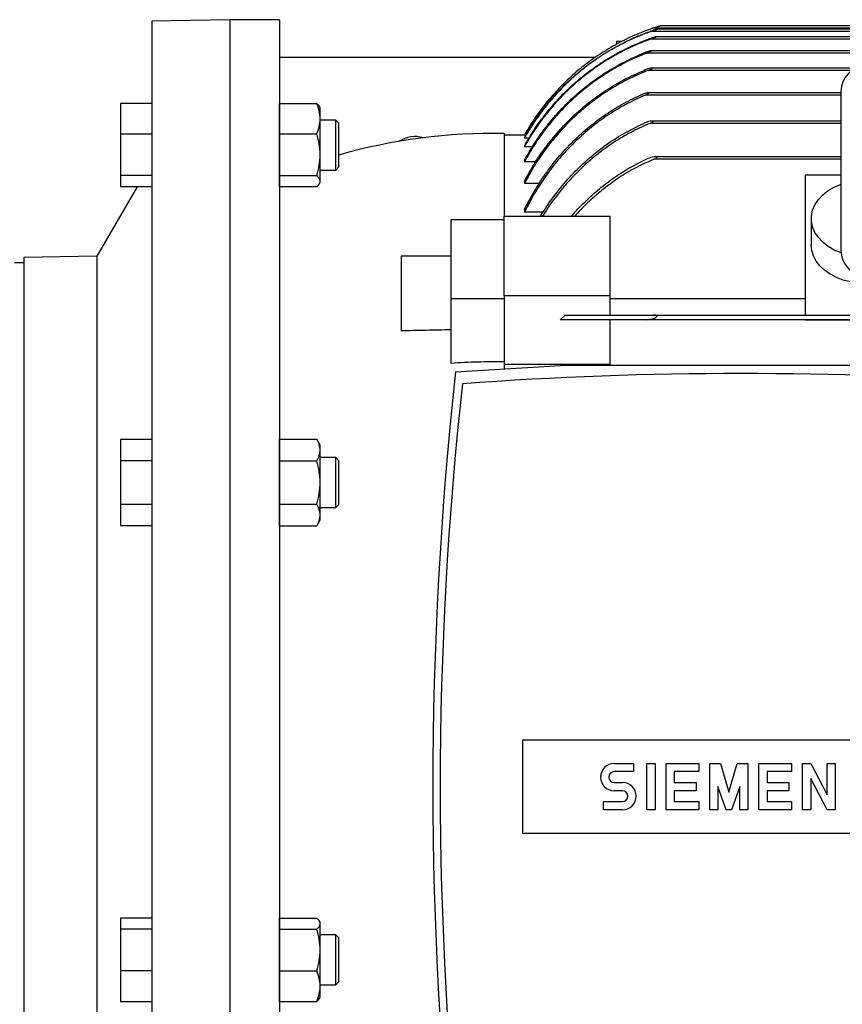
# Model space of a CAD drawing. Units: millimetres. Extents: x -4 to 213, y 0 to 297.
# Drawn here: x 59 to 78, y 75 to 97 of the extents above; entities that cross this region are included whole.
import ezdxf

# ---------------------------------------------------------------- set-up
doc = ezdxf.new("R2010")
doc.units = ezdxf.units.MM

msp = doc.modelspace()

# ---------------------------------------------------------------- linework, layer by layer
at = {"color": 7, "linetype": 'Continuous', "lineweight": 25}
for p, q in [((63.90771, 97.18938), (62.122, 97.15821)), ((62.122, 97.15821), (62.122, 65.0777)), ((65.05057, 97.18938), (63.90771, 97.18938)), ((63.90771, 97.18938), (63.90771, 65.04653)), ((65.05057, 97.18938), (65.05057, 65.04653)), ((73.76522, 97.04664), (73.55581, 96.97802)), ((92.19343, 97.04653), (73.76485, 97.04653)), ((92.39329, 96.92153), (73.56499, 96.92153)), ((92.35902, 96.99295), (73.59926, 96.99295)), ((92.28492, 96.79653), (73.67336, 96.79653)), ((92.2464, 96.9751), (73.71188, 96.9751)), ((72.76485, 96.68938), (72.76485, 96.62662)), ((72.88354, 96.68938), (72.76485, 96.68938)), ((92.41415, 96.74295), (73.54413, 96.74295)), ((65.05057, 96.33224), (72.28622, 96.33224)), ((92.50695, 96.42153), (73.45133, 96.42153)), ((92.40106, 96.4751), (73.55722, 96.4751)), ((78.28148, 96.08224), (73.58547, 96.08224)), ((77.90771, 95.51081), (73.49118, 95.51081)), ((77.90771, 95.54609), (77.90771, 91.90323)), ((61.4071, 95.27181), (61.4071, 94.57228)), ((62.12138, 95.27181), (61.4071, 95.27181)), ((62.12138, 95.27181), (62.12138, 94.57228)), ((65.05067, 94.5724), (65.05067, 95.27225)), ((65.05067, 95.27225), (65.90268, 95.27225)), ((65.97924, 95.17338), (65.96135, 95.20435)), ((65.97924, 94.92232), (65.97924, 95.17338)), ((65.05067, 94.88766), (65.05057, 94.88766)), ((65.97924, 94.09439), (65.97924, 94.92232)), ((66.33566, 94.88766), (65.97924, 94.88766)), ((66.4071, 94.81623), (66.33515, 94.88818)), ((66.4071, 94.81623), (66.33516, 94.88817)), ((66.33567, 94.88766), (66.33566, 94.88766)), ((77.90771, 94.86795), (73.59062, 94.86795)), ((61.4071, 94.57228), (62.12138, 94.57228)), ((61.4071, 94.57228), (61.4071, 93.6167)), ((62.12138, 94.57228), (62.12138, 93.6167)), ((65.05067, 93.61638), (65.05067, 94.5724)), ((65.05067, 94.5724), (65.90268, 94.5724)), ((70.19343, 94.58224), (70.19343, 92.6842)), ((70.65771, 94.54653), (70.19343, 94.54653)), ((70.73095, 94.67282), (70.65771, 94.54653)), ((70.65771, 94.54653), (70.65771, 94.54642)), ((70.69455, 94.54642), (70.65771, 94.54642)), ((70.65771, 94.48654), (70.65771, 94.47594)), ((70.76769, 94.47594), (70.65771, 94.47594)), ((65.97924, 93.4883), (65.97924, 94.09439)), ((70.65771, 94.29453), (70.65771, 94.27302)), ((70.84004, 94.27302), (70.65771, 94.27302)), ((62.122, 93.93761), (62.12138, 93.93655)), ((70.65771, 93.96447), (70.65771, 93.93136)), ((70.91681, 93.93136), (70.65771, 93.93136)), ((77.90771, 94.04653), (73.66449, 94.04653)), ((65.05057, 93.7448), (65.05067, 93.7448)), ((65.97924, 93.7448), (66.33567, 93.7448)), ((66.33515, 93.74429), (66.4071, 93.81623)), ((77.08628, 93.63368), (77.08628, 90.42153)), ((77.08628, 93.63368), (77.90771, 93.63368)), ((62.12138, 93.6167), (61.4071, 93.6167)), ((61.4071, 93.6167), (61.4071, 93.36066)), ((62.12138, 93.6167), (62.12138, 93.36066)), ((65.05067, 93.61638), (65.90268, 93.61638)), ((65.05067, 93.36021), (65.05067, 93.61638)), ((65.96135, 93.42811), (65.97924, 93.45909)), ((65.97924, 93.45909), (65.97924, 93.4883)), ((70.65771, 93.4853), (70.65771, 93.43942)), ((71.00157, 93.43942), (70.65771, 93.43942)), ((61.78774, 93.36066), (60.86648, 91.77053)), ((62.12138, 93.36066), (61.4071, 93.36066)), ((65.90268, 93.36021), (65.05067, 93.36021)), ((70.65771, 92.83876), (70.65771, 92.7782)), ((71.08466, 92.7782), (70.65771, 92.7782)), ((68.97914, 92.60844), (70.19343, 92.60844)), ((68.97914, 90.79016), (68.97914, 92.60844)), ((70.19343, 92.6842), (72.622, 92.6842)), ((70.19343, 90.86593), (70.19343, 92.6842)), ((72.622, 90.86593), (72.622, 92.6842)), ((77.22914, 92.63369), (77.22914, 92.0276)), ((59.19328, 91.62169), (58.97899, 91.61795)), ((60.86648, 91.77053), (59.19328, 91.74132)), ((59.19328, 91.74132), (59.19328, 70.49459)), ((60.86648, 91.77053), (60.86648, 81.11795)), ((68.97914, 91.77358), (67.83628, 91.77358)), ((67.83628, 91.77358), (67.83628, 90.06011)), ((70.19343, 90.79016), (68.97914, 90.79016)), ((68.97914, 89.31524), (68.97914, 90.79016)), ((72.622, 90.86593), (70.19343, 90.86593)), ((70.19343, 90.86593), (70.19343, 89.32297)), ((72.622, 90.42153), (72.622, 90.86593)), ((72.622, 90.80145), (77.08628, 90.80145)), ((71.47739, 90.31438), (71.59282, 90.42153)), ((72.622, 89.2895), (72.622, 90.31438)), ((92.50717, 90.31438), (73.45111, 90.31438)), ((73.62755, 90.42153), (92.33073, 90.42153)), ((77.08628, 90.31438), (77.08628, 90.31034)), ((77.08628, 90.31034), (79.94343, 90.31034)), ((69.07878, 89.11795), (71.4817, 89.26585)), ((70.19343, 89.32297), (70.19343, 89.19015)), ((72.622, 89.2895), (70.19343, 89.2895)), ((79.7623, 89.26585), (71.4817, 89.26585)), ((61.4071, 87.57415), (61.4071, 87.0795)), ((62.12138, 87.57415), (61.4071, 87.57415)), ((62.12138, 87.57415), (62.12138, 87.0795)), ((65.05067, 87.07973), (65.05067, 87.5746)), ((65.05067, 87.5746), (65.90268, 87.5746)), ((65.97924, 87.442), (65.90268, 87.5746)), ((65.97924, 87.32717), (65.97924, 87.442)), ((65.97924, 86.58486), (65.97924, 87.32717)), ((65.05067, 87.15629), (65.05057, 87.15629)), ((66.33567, 87.15629), (65.97924, 87.15629)), ((66.4071, 87.08486), (66.33515, 87.1568)), ((62.12138, 87.0795), (61.4071, 87.0795)), ((61.4071, 87.0795), (61.4071, 86.09022)), ((62.12138, 87.0795), (62.12138, 86.09022)), ((65.05067, 87.07973), (65.90268, 87.07973)), ((65.05067, 86.08999), (65.05067, 87.07973)), ((65.97924, 85.84255), (65.97924, 86.58486)), ((61.4071, 86.09022), (62.12138, 86.09022)), ((61.4071, 86.09022), (61.4071, 85.59557)), ((62.12138, 86.09022), (62.12138, 85.59557)), ((65.05057, 86.01343), (65.05067, 86.01343)), ((65.05067, 86.08999), (65.90268, 86.08999)), ((65.05067, 85.59512), (65.05067, 86.08999)), ((65.97924, 86.01343), (66.33567, 86.01343)), ((66.33515, 86.01292), (66.4071, 86.08486)), ((65.90268, 85.59512), (65.97924, 85.72772)), ((65.97924, 85.72772), (65.97924, 85.84255)), ((62.12138, 85.59557), (61.4071, 85.59557)), ((65.05067, 85.59512), (65.90268, 85.59512)), ((60.86648, 81.11795), (60.86648, 70.46538)), ((70.622, 78.54653), (70.622, 80.68938)), ((70.622, 80.68938), (80.622, 80.68938)), ((72.71575, 80.1492), (73.15325, 80.1492)), ((73.15325, 80.1492), (73.15325, 79.9617)), ((73.46575, 80.1492), (73.65325, 80.1492)), ((73.46575, 79.0867), (73.46575, 80.1492)), ((73.65325, 80.1492), (73.65325, 79.0867)), ((73.90325, 80.1492), (74.65325, 80.1492)), ((73.90325, 79.0867), (73.90325, 80.1492)), ((74.65325, 80.1492), (74.65325, 79.9617)), ((74.90325, 80.1492), (75.15325, 80.1492)), ((74.90325, 79.0867), (74.90325, 80.1492)), ((75.15325, 80.1492), (75.34075, 79.49295)), ((75.34075, 79.49295), (75.52825, 80.1492)), ((75.52825, 80.1492), (75.77825, 80.1492)), ((75.77825, 80.1492), (75.77825, 79.0867)), ((76.02825, 80.1492), (76.77825, 80.1492)), ((76.02825, 79.0867), (76.02825, 80.1492)), ((76.77825, 80.1492), (76.77825, 79.9617)), ((77.02825, 79.0867), (77.02825, 80.1492)), ((77.02825, 80.1492), (77.21575, 80.1492)), ((77.21575, 80.1492), (77.59075, 79.43045)), ((77.59075, 79.43045), (77.59075, 80.1492)), ((77.59075, 80.1492), (77.77825, 80.1492)), ((77.77825, 80.1492), (77.77825, 79.0867)), ((73.15325, 79.9617), (72.71575, 79.9617)), ((74.65325, 79.9617), (74.09075, 79.9617)), ((74.09075, 79.9617), (74.09075, 79.7117)), ((76.77825, 79.9617), (76.21575, 79.9617)), ((76.21575, 79.9617), (76.21575, 79.7117)), ((72.71575, 79.7117), (72.90325, 79.7117)), ((74.09075, 79.7117), (74.59075, 79.7117)), ((74.59075, 79.7117), (74.59075, 79.5242)), ((76.21575, 79.7117), (76.71575, 79.7117)), ((76.71575, 79.7117), (76.71575, 79.5242)), ((77.21575, 79.80545), (77.21575, 79.0867)), ((77.59075, 79.0867), (77.21575, 79.80545)), ((72.90325, 79.5242), (72.71575, 79.5242)), ((74.59075, 79.5242), (74.09075, 79.5242)), ((74.09075, 79.5242), (74.09075, 79.2742)), ((75.27825, 79.0867), (75.09075, 79.61795)), ((75.09075, 79.61795), (75.09075, 79.0867)), ((75.59075, 79.61795), (75.40325, 79.0867)), ((75.59075, 79.0867), (75.59075, 79.61795)), ((76.71575, 79.5242), (76.21575, 79.5242)), ((76.21575, 79.5242), (76.21575, 79.2742)), ((72.46575, 79.0867), (72.46575, 79.2742)), ((72.46575, 79.2742), (72.90325, 79.2742)), ((74.09075, 79.2742), (74.65325, 79.2742)), ((74.65325, 79.2742), (74.65325, 79.0867)), ((76.21575, 79.2742), (76.77825, 79.2742)), ((76.77825, 79.2742), (76.77825, 79.0867)), ((72.90325, 79.0867), (72.46575, 79.0867)), ((73.65325, 79.0867), (73.46575, 79.0867)), ((74.65325, 79.0867), (73.90325, 79.0867)), ((75.09075, 79.0867), (74.90325, 79.0867)), ((75.40325, 79.0867), (75.27825, 79.0867)), ((75.77825, 79.0867), (75.59075, 79.0867)), ((76.77825, 79.0867), (76.02825, 79.0867)), ((77.21575, 79.0867), (77.02825, 79.0867)), ((77.77825, 79.0867), (77.59075, 79.0867)), ((80.622, 78.54653), (70.622, 78.54653)), ((62.12138, 76.60662), (61.4071, 76.60662)), ((61.4071, 76.60662), (61.4071, 76.35058)), ((62.12138, 76.60662), (62.12138, 76.35058)), ((65.05067, 76.60707), (65.90268, 76.60707)), ((65.05067, 76.3509), (65.05067, 76.60707)), ((65.97924, 76.50819), (65.96145, 76.53901)), ((65.97924, 76.47898), (65.97924, 76.50819)), ((65.97924, 75.87289), (65.97924, 76.47898)), ((62.12138, 76.35058), (61.4071, 76.35058)), ((61.4071, 76.35058), (61.4071, 75.395)), ((62.12138, 76.35058), (62.12138, 75.395)), ((65.05067, 75.39488), (65.05067, 76.3509)), ((65.05067, 76.3509), (65.90268, 76.3509)), ((65.05067, 76.22248), (65.05057, 76.22248)), ((66.33567, 76.22248), (65.97924, 76.22248)), ((66.4071, 76.15105), (66.33515, 76.22299)), ((65.97924, 75.04496), (65.97924, 75.87289)), ((62.12138, 75.395), (61.4071, 75.395)), ((61.4071, 75.395), (61.4071, 74.69547)), ((62.12138, 75.395), (62.12138, 74.69547)), ((65.05067, 75.39488), (65.90268, 75.39488)), ((65.05067, 74.69503), (65.05067, 75.39488)), ((66.33515, 75.0791), (66.4071, 75.15105)), ((65.05057, 75.07962), (65.05067, 75.07962)), ((65.97924, 75.07962), (66.33567, 75.07962)), ((65.97924, 74.79391), (65.97924, 75.04496)), ((61.4071, 74.69547), (62.12138, 74.69547)), ((65.05067, 74.69503), (65.90268, 74.69503)), ((65.96145, 74.76309), (65.97924, 74.79391))]:
    msp.add_line(p, q, dxfattribs=at)
at = {"color": 8, "linetype": 'Continuous', "lineweight": 25}
for p, q in [((78.17312, 96.02867), (73.49366, 96.02867)), ((77.90771, 95.45724), (73.421, 95.45724)), ((77.90771, 94.81438), (73.53482, 94.81438)), ((77.90771, 93.99295), (73.62755, 93.99295))]:
    msp.add_line(p, q, dxfattribs=at)
at = {"color": 7, "linetype": 'Continuous', "lineweight": 25, "flags": 128}
for points in [[(77.91363, 91.84544), (77.75661, 91.91243), (77.61513, 91.99495), (77.49226, 92.09121), (77.39063, 92.19915), (77.31243, 92.31645), (77.25934, 92.44057), (77.23251, 92.56885), (77.23251, 92.69853), (77.25934, 92.82681), (77.31243, 92.95094), (77.39063, 93.06823), (77.49226, 93.17617), (77.61513, 93.27244), (77.75661, 93.35496), (77.91363, 93.42195)], [(79.72914, 92.0276), (79.71642, 91.90181), (79.67851, 91.77858), (79.61618, 91.66042), (79.53071, 91.54974), (79.42383, 91.44878), (79.29772, 91.35961), (79.15494, 91.28403), (78.99841, 91.22359), (78.83131, 91.17952), (78.65703, 91.15271), (78.47914, 91.14372), (78.30125, 91.15271), (78.12697, 91.17952), (77.95987, 91.22359), (77.80334, 91.28403), (77.66056, 91.35961), (77.53445, 91.44878), (77.42757, 91.54974), (77.3421, 91.66042), (77.27977, 91.77858), (77.24186, 91.90181), (77.22914, 92.0276)]]:
    msp.add_lwpolyline(points, dxfattribs=at)
at = {"color": 7, "linetype": 'Continuous', "lineweight": 25}
for centre, radius, start, end in [((78.47914, 95.54609), 0.57143, 0, 180), ((69.94185, 81.72756), 12.85714, 88.878813, 105.959343), ((68.15771, 93.83224), 0.67857, 74.127527, 122.641647), ((78.47914, 91.90323), 0.57143, 180, 0), ((155.96094, 79.61795), 87.4, 173.7598689, 186.2401311), ((75.622, 2.12081), 86.96143, 85.7914831, 94.2085169), ((152.32914, 79.61795), 83.6, 173.6613766, 186.3386234), ((72.71575, 79.8367), 0.3125, 90, 270), ((72.71575, 79.8367), 0.125, 90, 270), ((72.90325, 79.3992), 0.3125, 270, 90), ((72.90325, 79.3992), 0.125, 270, 90)]:
    msp.add_arc(centre, radius, start, end, dxfattribs=at)
for points, knots in [([(73.59926, 96.99295), (73.63353, 97.00444), (73.67592, 97.01864), (73.72462, 97.03406), (73.74306, 97.03981), (73.7557, 97.04372), (73.7619, 97.04562), (73.76458, 97.04644), (73.76478, 97.0465), (73.76485, 97.04653)], [0, 0, 0, 0, 0.5650417, 0.69900499, 0.83509925, 0.89251483, 0.95037778, 0.98211341, 1, 1, 1, 1]), ([(73.59926, 96.99295), (73.45991, 96.94165), (73.18121, 96.83904), (72.77725, 96.64001), (72.38682, 96.40776), (72.01782, 96.14248), (71.67588, 95.84989), (71.35916, 95.53009), (71.06839, 95.18101), (70.83478, 94.84976), (70.70774, 94.63213), (70.65771, 94.54642)], [0, 0, 0, 0, 0.11383353, 0.22766706, 0.34480771, 0.46194837, 0.57578189, 0.68961542, 0.80675603, 0.92389664, 1, 1, 1, 1]), ([(70.65771, 94.48654), (70.73339, 94.61452), (70.88475, 94.87049), (71.15358, 95.23246), (71.45268, 95.57513), (71.78044, 95.89075), (72.13025, 96.17479), (72.50241, 96.42902), (72.89875, 96.65241), (73.24855, 96.81372), (73.46578, 96.89419), (73.53958, 96.92153)], [0, 0, 0, 0, 0.11566039, 0.23132049, 0.35033261, 0.46934446, 0.58500864, 0.70067264, 0.81971286, 0.93875293, 1, 1, 1, 1]), ([(73.56499, 96.92153), (73.42616, 96.86915), (73.14851, 96.76441), (72.74651, 96.56225), (72.3583, 96.32696), (71.99179, 96.05885), (71.65254, 95.76371), (71.3387, 95.44164), (71.05093, 95.09063), (70.82497, 94.76491), (70.70312, 94.55439), (70.65771, 94.47594)], [0, 0, 0, 0, 0.11458586, 0.22917186, 0.34709405, 0.46501646, 0.57959934, 0.69418248, 0.81207758, 0.92997306, 1, 1, 1, 1]), ([(73.54413, 96.74295), (73.57869, 96.75536), (73.61793, 96.76945), (73.65771, 96.78583), (73.66784, 96.79038), (73.67386, 96.79373), (73.67603, 96.79557), (73.67542, 96.79641), (73.67243, 96.79666), (73.66213, 96.79525), (73.62453, 96.78625), (73.56555, 96.76838), (73.51596, 96.75068), (73.49432, 96.74295)], [0, 0, 0, 0, 0.29669406, 0.33682363, 0.38300251, 0.40286906, 0.42293622, 0.44058912, 0.45289315, 0.48783782, 0.56654129, 0.81082472, 1, 1, 1, 1]), ([(73.56499, 96.92153), (73.59932, 96.93347), (73.63983, 96.94756), (73.68421, 96.96338), (73.69827, 96.96854), (73.70738, 96.97217), (73.71142, 96.97399), (73.71274, 96.97494), (73.71195, 96.97523), (73.7077, 96.97454), (73.69327, 96.97104), (73.64304, 96.95661), (73.58786, 96.93857), (73.54525, 96.92353), (73.53958, 96.92153)], [0, 0, 0, 0, 0.290619804, 0.342902074, 0.401591325, 0.424335607, 0.447264757, 0.462625505, 0.476131681, 0.49918849, 0.534349644, 0.634991097, 0.951408213, 1, 1, 1, 1]), ([(70.65771, 94.29453), (70.73289, 94.42354), (70.88325, 94.68156), (71.15062, 95.04696), (71.44842, 95.39323), (71.78615, 95.72318), (72.16037, 96.02897), (72.57547, 96.30779), (73.0193, 96.55222), (73.33598, 96.67938), (73.49432, 96.74295)], [0, 0, 0, 0, 0.11699922, 0.23399717, 0.35435973, 0.47472112, 0.60369085, 0.7326594, 0.86633017, 1, 1, 1, 1]), ([(73.54413, 96.74295), (73.40601, 96.68962), (73.12977, 96.58296), (72.73027, 96.37793), (72.34484, 96.13985), (71.98137, 95.86918), (71.64533, 95.57184), (71.33482, 95.24803), (71.05035, 94.89579), (70.8255, 94.56717), (70.7039, 94.35399), (70.65771, 94.27302)], [0, 0, 0, 0, 0.11435018, 0.22870091, 0.34640209, 0.46410413, 0.57844266, 0.69278219, 0.81037848, 0.92797613, 1, 1, 1, 1]), ([(70.65771, 93.96447), (70.73206, 94.09535), (70.88075, 94.35712), (71.14568, 94.7287), (71.44138, 95.08146), (71.77104, 95.41175), (72.12952, 95.71358), (72.51921, 95.98618), (72.9354, 96.22797), (73.23248, 96.35701), (73.38101, 96.42153)], [0, 0, 0, 0, 0.120622006, 0.241241077, 0.36528326, 0.489322658, 0.614910692, 0.740496384, 0.870249167, 1, 1, 1, 1]), ([(73.45133, 96.42153), (73.31487, 96.36485), (73.04195, 96.25151), (72.64866, 96.03655), (72.27034, 95.78883), (71.91485, 95.50912), (71.5874, 95.20366), (71.28604, 94.87278), (71.01098, 94.51466), (70.80403, 94.19648), (70.69421, 93.99749), (70.65771, 93.93136)], [0, 0, 0, 0, 0.11593709, 0.23187553, 0.35124951, 0.47062555, 0.58653507, 0.70244688, 0.82157612, 0.94070838, 1, 1, 1, 1]), ([(73.45133, 96.42153), (73.4663, 96.42741), (73.49627, 96.4392), (73.53158, 96.45442), (73.55206, 96.46493), (73.55941, 96.46976), (73.56218, 96.47246), (73.56218, 96.47419), (73.56031, 96.47497), (73.55462, 96.47533), (73.5335, 96.4721), (73.47393, 96.45632), (73.41907, 96.43578), (73.38101, 96.42153)], [0, 0, 0, 0, 0.13934823, 0.27899779, 0.33653287, 0.35972693, 0.38314626, 0.40067261, 0.41815329, 0.43414313, 0.49496053, 0.64958613, 1, 1, 1, 1]), ([(70.65771, 93.4853), (70.7309, 93.61916), (70.87726, 93.88689), (71.13888, 94.26821), (71.43183, 94.63111), (71.76086, 94.9732), (72.12162, 95.2877), (72.5173, 95.57328), (72.94176, 95.82662), (73.2461, 95.96132), (73.39828, 96.02867)], [0, 0, 0, 0, 0.11986304, 0.2397209, 0.36291683, 0.48610762, 0.61234562, 0.73857893, 0.86929149, 1, 1, 1, 1]), ([(73.49366, 96.02867), (73.3579, 95.97217), (73.08638, 95.85918), (72.69535, 95.64445), (72.31936, 95.3969), (71.96626, 95.11752), (71.64111, 94.81276), (71.34185, 94.48323), (71.06843, 94.12709), (70.83926, 93.77696), (70.71275, 93.54175), (70.65771, 93.43942)], [0, 0, 0, 0, 0.112324377, 0.224651127, 0.340358752, 0.456069927, 0.568346796, 0.680627474, 0.795919355, 0.911216052, 1, 1, 1, 1]), ([(73.49366, 96.02867), (73.50929, 96.03488), (73.53757, 96.04611), (73.56991, 96.06097), (73.58674, 96.07081), (73.59273, 96.07566), (73.59483, 96.07873), (73.59397, 96.08093), (73.59061, 96.08205), (73.58138, 96.08256), (73.54919, 96.07807), (73.48507, 96.06133), (73.42944, 96.04039), (73.39828, 96.02867)], [0, 0, 0, 0, 0.143765921, 0.260169142, 0.307987665, 0.329543688, 0.351320934, 0.370233339, 0.391978184, 0.414214948, 0.492016065, 0.715449173, 1, 1, 1, 1]), ([(70.65771, 92.83876), (70.72943, 92.9772), (70.87287, 93.25409), (71.13048, 93.65018), (71.42028, 94.02832), (71.7421, 94.3802), (72.09028, 94.70016), (72.4665, 94.98849), (72.87082, 95.24696), (73.16176, 95.38715), (73.30723, 95.45724)], [0, 0, 0, 0, 0.12303237, 0.24605647, 0.37242505, 0.49878495, 0.62201209, 0.74523231, 0.87261932, 1, 1, 1, 1]), ([(73.421, 95.45724), (73.28712, 95.39694), (73.01937, 95.27634), (72.63559, 95.04997), (72.26796, 94.79098), (71.92428, 94.50087), (71.60926, 94.18658), (71.32064, 93.849), (71.0579, 93.48639), (70.83561, 93.12755), (70.71253, 92.88585), (70.65771, 92.7782)], [0, 0, 0, 0, 0.1119421, 0.22388833, 0.33928076, 0.45467906, 0.56654295, 0.67841277, 0.7931367, 0.90786764, 1, 1, 1, 1]), ([(73.421, 95.45724), (73.43555, 95.46356), (73.45747, 95.47306), (73.48285, 95.48656), (73.49567, 95.49485), (73.50213, 95.50058), (73.5048, 95.5045), (73.50471, 95.50742), (73.50197, 95.50965), (73.49715, 95.51065), (73.48451, 95.51112), (73.44319, 95.50519), (73.37967, 95.48717), (73.32814, 95.46588), (73.30723, 95.45724)], [0, 0, 0, 0, 0.14074503, 0.21185973, 0.2616894, 0.28753423, 0.3086333, 0.32987918, 0.34834793, 0.3793401, 0.40016622, 0.50366033, 0.79854712, 1, 1, 1, 1]), ([(65.97924, 94.92232), (65.97924, 94.98204), (65.97192, 95.04096), (65.94527, 95.15748), (65.92602, 95.21509), (65.90268, 95.27225)], [0, 0, 0, 0, 0.5, 0.5, 1, 1, 1, 1]), ([(65.90268, 95.27225), (65.92653, 95.25155), (65.95255, 95.22895), (65.95953, 95.20559), (65.96011, 95.20364)], [0, 0, 0, 0, 0.91623601, 1, 1, 1, 1]), ([(65.90268, 94.5724), (65.92602, 94.62956), (65.94527, 94.68717), (65.97192, 94.80369), (65.97924, 94.86261), (65.97924, 94.92232)], [0, 0, 0, 0, 0.5, 0.5, 1, 1, 1, 1]), ([(66.33567, 94.72029), (66.33566, 94.76041), (66.33563, 94.84063), (66.33566, 94.89038), (66.33566, 94.88247), (66.33566, 94.88052)], [0, 0, 0, 0, 0.4296789, 0.85935794, 1, 1, 1, 1]), ([(66.4071, 94.66979), (66.4071, 94.67579), (66.4071, 94.68779), (66.4071, 94.70454), (66.4071, 94.72031), (66.4071, 94.735), (66.4071, 94.74858), (66.4071, 94.76102), (66.4071, 94.77227), (66.4071, 94.7823), (66.4071, 94.79108), (66.4071, 94.79857), (66.4071, 94.80478), (66.4071, 94.80966), (66.4071, 94.81327), (66.4071, 94.81543), (66.4071, 94.81636), (66.4071, 94.81616), (66.4071, 94.81613)], [0, 0, 0, 0, 0.065838762, 0.131677024, 0.197514933, 0.263352636, 0.329190287, 0.395028042, 0.460866059, 0.526704481, 0.592542914, 0.658381191, 0.72421935, 0.790057423, 0.855895372, 0.921733314, 0.987571386, 1, 1, 1, 1]), ([(71.02824, 92.6842), (71.0596, 92.7376), (71.17491, 92.93393), (71.40931, 93.25099), (71.73226, 93.63161), (72.09171, 93.98133), (72.48874, 94.3007), (72.92003, 94.586), (73.23358, 94.73826), (73.39035, 94.81438)], [0, 0, 0, 0, 0.05751498, 0.21146065, 0.36538993, 0.52094645, 0.67648675, 0.83825133, 1, 1, 1, 1]), ([(73.53482, 94.81438), (73.40212, 94.75572), (73.13673, 94.63838), (72.75632, 94.41643), (72.39185, 94.16178), (72.05119, 93.87612), (71.73833, 93.56699), (71.45279, 93.23446), (71.23018, 92.93952), (71.11287, 92.74864), (71.07327, 92.6842)], [0, 0, 0, 0, 0.13146903, 0.2629453, 0.39857831, 0.53422126, 0.66555851, 0.79690522, 0.93143473, 1, 1, 1, 1]), ([(73.53482, 94.81438), (73.55085, 94.82126), (73.57492, 94.83159), (73.59987, 94.8463), (73.60894, 94.85445), (73.61176, 94.85896), (73.61185, 94.86224), (73.60947, 94.86505), (73.60282, 94.86753), (73.57987, 94.86885), (73.517, 94.85895), (73.4481, 94.839), (73.39971, 94.81837), (73.39035, 94.81438)], [0, 0, 0, 0, 0.148365534, 0.222852032, 0.251851212, 0.270460647, 0.289198286, 0.305859468, 0.333025975, 0.383788869, 0.551506837, 0.913305488, 1, 1, 1, 1]), ([(65.97924, 94.09439), (65.97924, 94.17596), (65.97192, 94.25644), (65.94527, 94.41561), (65.92602, 94.49431), (65.90268, 94.5724)], [0, 0, 0, 0, 0.5, 0.5, 1, 1, 1, 1]), ([(66.33567, 93.75194), (66.33567, 93.75195), (66.33567, 93.75198), (66.33567, 93.82563), (66.33566, 93.95448), (66.33567, 94.12652), (66.33566, 94.31943), (66.33571, 94.51163), (66.33559, 94.64434), (66.33565, 94.70566), (66.33567, 94.72029)], [0, 0, 0, 0, 0.09629298, 0.23943459, 0.3825762, 0.52571781, 0.66885942, 0.81200102, 0.95514254, 1, 1, 1, 1]), ([(66.4071, 93.81683), (66.4071, 93.81682), (66.4071, 93.8168), (66.4071, 93.82289), (66.4071, 93.83425), (66.4071, 93.85098), (66.4071, 93.87264), (66.4071, 93.89466), (66.4071, 93.91946), (66.4071, 93.94146), (66.4071, 93.96542), (66.4071, 93.98432), (66.4071, 94.00411), (66.4071, 94.02473), (66.4071, 94.04613), (66.4071, 94.06825), (66.4071, 94.09104), (66.4071, 94.11443), (66.4071, 94.13835), (66.4071, 94.16276), (66.4071, 94.18757), (66.4071, 94.21273), (66.4071, 94.23816), (66.4071, 94.2638), (66.4071, 94.28959), (66.4071, 94.31113), (66.4071, 94.33267), (66.4071, 94.3542), (66.4071, 94.37993), (66.4071, 94.40549), (66.4071, 94.43081), (66.4071, 94.45583), (66.4071, 94.48047), (66.4071, 94.50467), (66.4071, 94.52836), (66.4071, 94.54763), (66.4071, 94.5665), (66.4071, 94.58497), (66.4071, 94.60641), (66.4071, 94.62784), (66.4071, 94.64542), (66.4071, 94.65954), (66.4071, 94.66637), (66.4071, 94.66979)], [0, 0, 0, 0, 0.02920072, 0.07314164, 0.1170829, 0.16102385, 0.20496509, 0.24890605, 0.27085451, 0.31479545, 0.3367439, 0.35869234, 0.38064075, 0.40258917, 0.42453762, 0.44648606, 0.46843447, 0.49038289, 0.51233135, 0.53427978, 0.55622818, 0.57817661, 0.60012507, 0.62207349, 0.64402191, 0.66597036, 0.67694183, 0.69889026, 0.72083864, 0.74278702, 0.76473544, 0.7866839, 0.80863239, 0.83058093, 0.85252948, 0.87447789, 0.88544934, 0.90739764, 0.92934593, 0.95129425, 0.97560536, 0.98779753, 1, 1, 1, 1]), ([(65.90268, 93.61638), (65.92602, 93.69447), (65.94527, 93.77317), (65.97192, 93.93233), (65.97924, 94.01281), (65.97924, 94.09439)], [0, 0, 0, 0, 0.5, 0.5, 1, 1, 1, 1]), ([(71.73477, 92.6842), (71.73965, 92.69026), (71.83502, 92.80867), (72.04672, 93.02256), (72.37177, 93.31983), (72.71899, 93.5811), (73.07786, 93.80962), (73.32639, 93.93169), (73.45111, 93.99295)], [0, 0, 0, 0, 0.01073784, 0.20975513, 0.41401023, 0.61824463, 0.80841937, 1, 1, 1, 1]), ([(73.62755, 93.99295), (73.49842, 93.93554), (73.24015, 93.82071), (72.87051, 93.60297), (72.51603, 93.35376), (72.18386, 93.07025), (71.94956, 92.84545), (71.83442, 92.70951), (71.81298, 92.6842)], [0, 0, 0, 0, 0.18776681, 0.37554832, 0.56935081, 0.7631724, 0.95590039, 1, 1, 1, 1]), ([(73.62755, 93.99295), (73.64428, 94.00015), (73.66472, 94.00894), (73.68541, 94.02275), (73.69222, 94.02882), (73.69542, 94.03407), (73.69574, 94.03775), (73.69373, 94.0411), (73.68778, 94.04442), (73.67741, 94.04621), (73.64548, 94.04729), (73.56858, 94.03626), (73.49715, 94.00992), (73.45111, 93.99295)], [0, 0, 0, 0, 0.14822879, 0.18098694, 0.21400769, 0.2310315, 0.2481792, 0.26356525, 0.28753318, 0.3327703, 0.37210256, 0.5953777, 1, 1, 1, 1]), ([(65.97924, 93.4883), (65.97924, 93.51015), (65.97192, 93.53172), (65.94527, 93.57437), (65.92602, 93.59546), (65.90268, 93.61638)], [0, 0, 0, 0, 0.5, 0.5, 1, 1, 1, 1]), ([(65.90268, 93.36021), (65.92602, 93.38114), (65.94527, 93.40223), (65.97192, 93.44487), (65.97924, 93.46644), (65.97924, 93.4883)], [0, 0, 0, 0, 0.5, 0.5, 1, 1, 1, 1]), ([(73.45111, 90.31438), (73.32208, 90.31438), (73.06399, 90.31438), (72.69668, 90.31438), (72.34646, 90.31438), (72.02543, 90.31438), (71.73349, 90.31438), (71.56291, 90.31438), (71.47739, 90.31438)], [0, 0, 0, 0, 0.16689369, 0.33380129, 0.50605259, 0.67832148, 0.83872108, 1, 1, 1, 1]), ([(71.59282, 90.42153), (71.68333, 90.42153), (71.86433, 90.42153), (72.16888, 90.42153), (72.49821, 90.42153), (72.85342, 90.42153), (73.22882, 90.42153), (73.49427, 90.42153), (73.62755, 90.42153)], [0, 0, 0, 0, 0.16391514, 0.32781526, 0.4960219, 0.66421203, 0.83140424, 1, 1, 1, 1]), ([(73.45111, 90.31438), (73.48477, 90.31765), (73.55569, 90.32452), (73.63799, 90.35081), (73.68295, 90.37906), (73.69238, 90.38957), (73.69543, 90.39584), (73.69575, 90.40106), (73.69362, 90.40614), (73.68749, 90.41184), (73.66635, 90.42038), (73.64434, 90.42103), (73.62755, 90.42153)], [0, 0, 0, 0, 0.29802309, 0.62808808, 0.70232093, 0.72916861, 0.74692789, 0.76483446, 0.78023431, 0.8045568, 0.85084165, 1, 1, 1, 1]), ([(68.97914, 90.08336), (68.78773, 90.07886), (68.40417, 90.06983), (68.02582, 90.06336), (67.83628, 90.06011)], [0, 0, 0, 0, 0.49903793, 1, 1, 1, 1]), ([(70.19343, 89.34673), (69.99108, 89.3482), (69.58585, 89.35115), (69.18155, 89.32722), (68.97914, 89.31524)], [0, 0, 0, 0, 0.49934711, 1, 1, 1, 1]), ([(65.97924, 87.32717), (65.97924, 87.36939), (65.97192, 87.41105), (65.94527, 87.49344), (65.92602, 87.53418), (65.90268, 87.5746)], [0, 0, 0, 0, 0.5, 0.5, 1, 1, 1, 1]), ([(65.90268, 87.07973), (65.92602, 87.12015), (65.94527, 87.16089), (65.97192, 87.24328), (65.97924, 87.28494), (65.97924, 87.32717)], [0, 0, 0, 0, 0.5, 0.5, 1, 1, 1, 1]), ([(66.33567, 86.58486), (66.33566, 86.64908), (66.33563, 86.77752), (66.33567, 86.94909), (66.33567, 87.07708), (66.33567, 87.14961), (66.33567, 87.14915), (66.33567, 87.14897)], [0, 0, 0, 0, 0.21478913, 0.42957832, 0.64436912, 0.85916111, 1, 1, 1, 1]), ([(66.4071, 86.58486), (66.4071, 86.59348), (66.4071, 86.61072), (66.4071, 86.6365), (66.4071, 86.66214), (66.4071, 86.68758), (66.4071, 86.71275), (66.4071, 86.73758), (66.4071, 86.76201), (66.4071, 86.78595), (66.4071, 86.80936), (66.4071, 86.83217), (66.4071, 86.85431), (66.4071, 86.87573), (66.4071, 86.89637), (66.4071, 86.91618), (66.4071, 86.93512), (66.4071, 86.95311), (66.4071, 86.97011), (66.4071, 86.98343), (66.4071, 86.99607), (66.4071, 87.00803), (66.4071, 87.02125), (66.4071, 87.0333), (66.4071, 87.04416), (66.4071, 87.05379), (66.4071, 87.06216), (66.4071, 87.06926), (66.4071, 87.07507), (66.4071, 87.0788), (66.4071, 87.08174), (66.4071, 87.08368), (66.4071, 87.08509), (66.4071, 87.08459), (66.4071, 87.08445)], [0, 0, 0, 0, 0.03292201, 0.06584377, 0.09876536, 0.13168684, 0.16460829, 0.1975298, 0.23045144, 0.26337328, 0.29629513, 0.32921689, 0.3621386, 0.39506027, 0.42798187, 0.46090347, 0.49382514, 0.52674689, 0.55966857, 0.59259022, 0.60904693, 0.64196864, 0.67489031, 0.70781195, 0.74073361, 0.77365534, 0.806577, 0.83949865, 0.87242033, 0.90534204, 0.92179875, 0.95472039, 0.98764205, 1, 1, 1, 1]), ([(65.97924, 86.58486), (65.97924, 86.66931), (65.97192, 86.75263), (65.94527, 86.91741), (65.92602, 86.99889), (65.90268, 87.07973)], [0, 0, 0, 0, 0.5, 0.5, 1, 1, 1, 1]), ([(65.90268, 86.08999), (65.92602, 86.17083), (65.94527, 86.25231), (65.97192, 86.41709), (65.97924, 86.50041), (65.97924, 86.58486)], [0, 0, 0, 0, 0.5, 0.5, 1, 1, 1, 1]), ([(66.33567, 86.02075), (66.33567, 86.01876), (66.33566, 86.01097), (66.33567, 86.06409), (66.33566, 86.17457), (66.33571, 86.33553), (66.33559, 86.48081), (66.33565, 86.56482), (66.33567, 86.58486)], [0, 0, 0, 0, 0.07392015, 0.28861962, 0.50331909, 0.71801853, 0.93271787, 1, 1, 1, 1]), ([(66.4071, 86.08495), (66.4071, 86.08492), (66.4071, 86.08471), (66.4071, 86.08561), (66.4071, 86.08773), (66.4071, 86.0913), (66.4071, 86.09615), (66.4071, 86.10233), (66.4071, 86.10978), (66.4071, 86.11851), (66.4071, 86.12849), (66.4071, 86.13969), (66.4071, 86.15207), (66.4071, 86.16561), (66.4071, 86.18028), (66.4071, 86.19602), (66.4071, 86.21281), (66.4071, 86.22762), (66.4071, 86.24303), (66.4071, 86.25902), (66.4071, 86.27907), (66.4071, 86.29994), (66.4071, 86.32157), (66.4071, 86.3439), (66.4071, 86.36688), (66.4071, 86.39045), (66.4071, 86.41454), (66.4071, 86.43499), (66.4071, 86.45568), (66.4071, 86.4766), (66.4071, 86.50198), (66.4071, 86.52851), (66.4071, 86.55138), (66.4071, 86.57049), (66.4071, 86.58007), (66.4071, 86.58486)], [0, 0, 0, 0, 0.00516985, 0.03809074, 0.07101157, 0.1039324, 0.13685329, 0.16977416, 0.20269499, 0.23561583, 0.26853674, 0.30145759, 0.33437841, 0.36729926, 0.40022016, 0.43314101, 0.46606185, 0.49898274, 0.51543905, 0.54835991, 0.58128069, 0.61420148, 0.64712232, 0.68004322, 0.71296416, 0.74588519, 0.77880623, 0.81172706, 0.82818334, 0.861104, 0.89402464, 0.92694534, 0.96341003, 0.98169729, 1, 1, 1, 1]), ([(65.97924, 85.84255), (65.97924, 85.88478), (65.97192, 85.92644), (65.94527, 86.00883), (65.92602, 86.04957), (65.90268, 86.08999)], [0, 0, 0, 0, 0.5, 0.5, 1, 1, 1, 1]), ([(65.90268, 85.59512), (65.92602, 85.63554), (65.94527, 85.67628), (65.97192, 85.75867), (65.97924, 85.80033), (65.97924, 85.84255)], [0, 0, 0, 0, 0.5, 0.5, 1, 1, 1, 1]), ([(65.97924, 76.47898), (65.97924, 76.50084), (65.97192, 76.52241), (65.94527, 76.56506), (65.92602, 76.58614), (65.90268, 76.60707)], [0, 0, 0, 0, 0.5, 0.5, 1, 1, 1, 1]), ([(65.90268, 76.3509), (65.92602, 76.37183), (65.94527, 76.39291), (65.97192, 76.43556), (65.97924, 76.45713), (65.97924, 76.47898)], [0, 0, 0, 0, 0.5, 0.5, 1, 1, 1, 1]), ([(65.97924, 75.87289), (65.97924, 75.95447), (65.97192, 76.03495), (65.94527, 76.19412), (65.92602, 76.27281), (65.90268, 76.3509)], [0, 0, 0, 0, 0.5, 0.5, 1, 1, 1, 1]), ([(66.33567, 75.24699), (66.33566, 75.29689), (66.33563, 75.39669), (66.33567, 75.5873), (66.33567, 75.78174), (66.33567, 75.96266), (66.33566, 76.10693), (66.33567, 76.20415), (66.33567, 76.21607), (66.33567, 76.22198)], [0, 0, 0, 0, 0.14317898, 0.286358, 0.42953808, 0.57271897, 0.71589986, 0.85908076, 1, 1, 1, 1]), ([(66.4071, 75.29749), (66.4071, 75.30368), (66.4071, 75.31606), (66.4071, 75.33577), (66.4071, 75.35627), (66.4071, 75.37756), (66.4071, 75.39956), (66.4071, 75.42224), (66.4071, 75.44553), (66.4071, 75.46937), (66.4071, 75.4937), (66.4071, 75.51845), (66.4071, 75.54356), (66.4071, 75.56896), (66.4071, 75.59457), (66.4071, 75.62034), (66.4071, 75.64618), (66.4071, 75.67204), (66.4071, 75.69785), (66.4071, 75.71925), (66.4071, 75.74052), (66.4071, 75.76166), (66.4071, 75.78672), (66.4071, 75.81143), (66.4071, 75.83571), (66.4071, 75.85949), (66.4071, 75.88271), (66.4071, 75.90532), (66.4071, 75.92724), (66.4071, 75.9449), (66.4071, 75.96205), (66.4071, 75.9787), (66.4071, 76.00418), (66.4071, 76.03372), (66.4071, 76.06509), (66.4071, 76.08752), (66.4071, 76.10699), (66.4071, 76.12343), (66.4071, 76.1382), (66.4071, 76.14734), (66.4071, 76.1514), (66.4071, 76.15067), (66.4071, 76.15052)], [0, 0, 0, 0, 0.02194963, 0.04389909, 0.06584843, 0.0877977, 0.10974696, 0.13169625, 0.15364563, 0.17559515, 0.19754466, 0.21949413, 0.24144356, 0.26339295, 0.28534231, 0.30729166, 0.32924106, 0.35119051, 0.37313992, 0.39508931, 0.40606126, 0.42801069, 0.44996008, 0.47190946, 0.49385886, 0.5158083, 0.53775769, 0.55970708, 0.58165648, 0.60360592, 0.61457786, 0.63652724, 0.65847664, 0.70241984, 0.74636274, 0.79030591, 0.81225529, 0.85619846, 0.90014134, 0.94408455, 0.98802742, 1, 1, 1, 1]), ([(65.90268, 75.39488), (65.92602, 75.47297), (65.94527, 75.55167), (65.97192, 75.71084), (65.97924, 75.79132), (65.97924, 75.87289)], [0, 0, 0, 0, 0.5, 0.5, 1, 1, 1, 1]), ([(65.97924, 75.04496), (65.97924, 75.10467), (65.97192, 75.16359), (65.94527, 75.28011), (65.92602, 75.33772), (65.90268, 75.39488)], [0, 0, 0, 0, 0.5, 0.5, 1, 1, 1, 1]), ([(66.33567, 75.08012), (66.33567, 75.07995), (66.33567, 75.06924), (66.33572, 75.10779), (66.33559, 75.17549), (66.33565, 75.23321), (66.33567, 75.24699)], [0, 0, 0, 0, 0.006795074, 0.436126145, 0.865457, 1, 1, 1, 1]), ([(66.4071, 75.15106), (66.4071, 75.15108), (66.4071, 75.15117), (66.4071, 75.15229), (66.4071, 75.1549), (66.4071, 75.15886), (66.4071, 75.16412), (66.4071, 75.17069), (66.4071, 75.17854), (66.4071, 75.18767), (66.4071, 75.19805), (66.4071, 75.20771), (66.4071, 75.2181), (66.4071, 75.22921), (66.4071, 75.24366), (66.4071, 75.25975), (66.4071, 75.27452), (66.4071, 75.28742), (66.4071, 75.29414), (66.4071, 75.29749)], [0, 0, 0, 0, 0.03100538, 0.09683844, 0.16267137, 0.22850429, 0.29433734, 0.36017047, 0.42600372, 0.49183713, 0.55767056, 0.62350357, 0.65641182, 0.72224449, 0.78807712, 0.85390988, 0.92682967, 0.96339938, 1, 1, 1, 1]), ([(65.90268, 74.69503), (65.92602, 74.75219), (65.94527, 74.8098), (65.97192, 74.92632), (65.97924, 74.98524), (65.97924, 75.04496)], [0, 0, 0, 0, 0.5, 0.5, 1, 1, 1, 1]), ([(65.96048, 74.76365), (65.96002, 74.76212), (65.95307, 74.73876), (65.92703, 74.71615), (65.90268, 74.69503)], [0, 0, 0, 0, 0.06538446, 1, 1, 1, 1])]:
    msp.add_open_spline(points, degree=3, knots=knots, dxfattribs=at)

doc.saveas('drawing.dxf')
